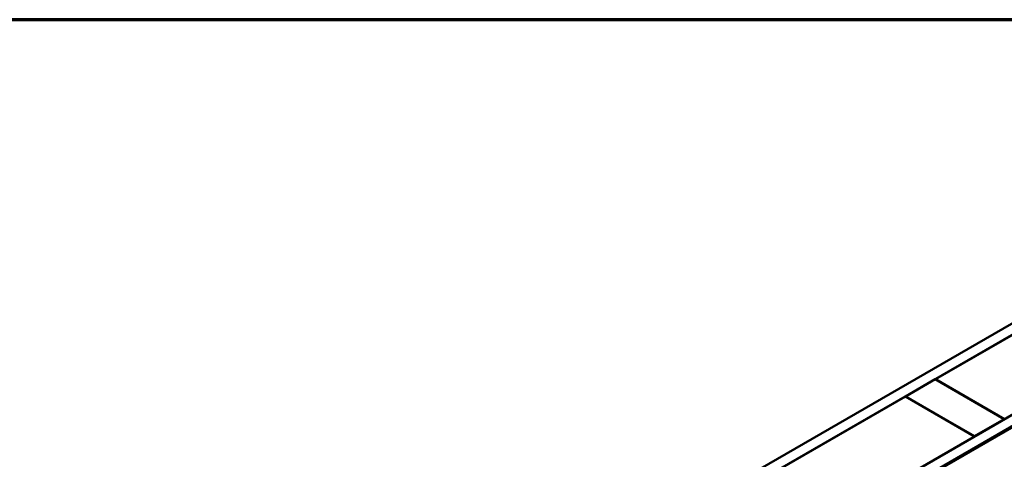
# Model space of a CAD drawing. Units: inches. Extents: x 0.6 to 33.4, y 0.6 to 21.4.
# Drawn here: x 24.3 to 29, y 19.3 to 21.4 of the extents above; entities that cross this region are included whole.
import ezdxf

# ---------------------------------------------------------------- set-up
doc = ezdxf.new("R2010")
doc.units = ezdxf.units.IN
doc.header["$LTSCALE"] = 2
doc.header["$MEASUREMENT"] = 0
doc.layers.get('0').update_dxf_attribs({"lineweight": 13})
doc.layers.add('Border (ANSI)', color=7, linetype='Continuous', lineweight=70)
doc.layers.add('Visible (ANSI)', color=7, linetype='Continuous', lineweight=50)

# ---------------------------------------------------------------- blocks, each defined once
blk = doc.blocks.new('Borders ATAS A Border')
at = {"layer": 'Border (ANSI)'}
blk.add_line((16.7, 10.7), (0.3, 10.7), dxfattribs=at)

msp = doc.modelspace()

# ---------------------------------------------------------------- linework, layer by layer
at = {"layer": 'Visible (ANSI)'}
for p, q in [((24.51042, 17.31273), (30.16727, 20.57871)), ((30.21441, 20.5515), (24.55756, 17.28551)), ((28.7078, 19.68057), (29.93063, 20.38656)), ((24.88943, 17.09391), (30.54628, 20.35989)), ((30.59342, 20.33268), (24.93657, 17.06669)), ((30.59436, 20.33213), (24.93751, 17.06615)), ((24.94128, 17.06397), (30.59813, 20.32995)), ((28.56544, 19.59837), (28.70686, 19.68002)), ((28.70686, 19.68002), (29.03684, 19.48951)), ((29.03779, 19.49005), (28.7078, 19.68057)), ((28.7078, 19.67948), (28.7078, 19.68057)), ((27.19931, 18.80964), (28.5645, 19.59783)), ((28.5645, 19.59783), (28.89448, 19.40731)), ((28.89542, 19.40786), (28.56544, 19.59837)), ((28.56544, 19.59728), (28.56544, 19.59837)), ((29.03684, 19.48951), (28.89542, 19.40786)), ((29.03684, 19.48842), (29.03684, 19.48951)), ((28.89448, 19.40731), (27.52929, 18.61912)), ((28.89448, 19.40622), (28.89448, 19.40731)), ((28.89542, 19.40677), (28.89542, 19.40786))]:
    msp.add_line(p, q, dxfattribs=at)

# ---------------------------------------------------------------- block references
at = {"xscale": 2, "yscale": 2, "zscale": 2}
msp.add_blockref('Borders ATAS A Border', (0, 0), dxfattribs=at)

doc.saveas('drawing.dxf')
